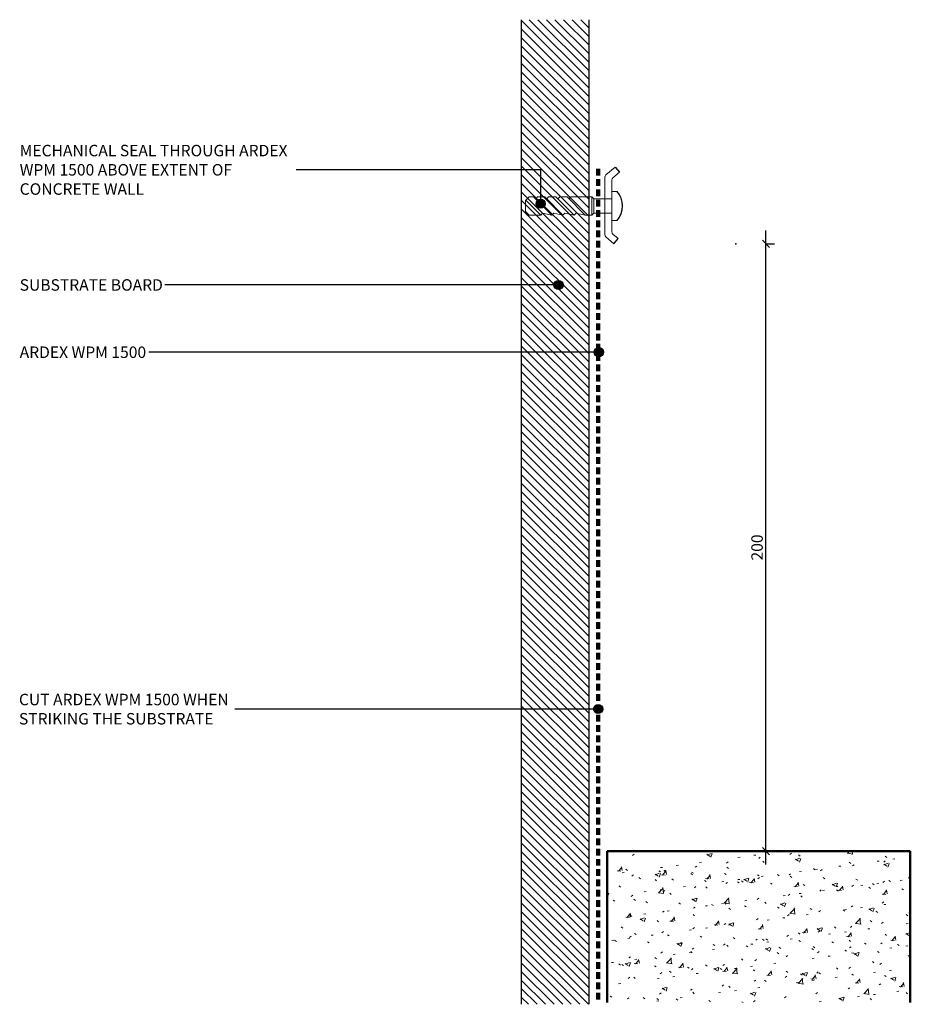
# Model space of a CAD drawing. Units: millimetres. Extents: x 3393 to 3687, y 2304 to 2629.
import ezdxf

# ---------------------------------------------------------------- set-up
doc = ezdxf.new("R2010")
doc.units = ezdxf.units.MM
doc.linetypes.add('Dash', pattern=[3.4, 2.2, -1.2])
doc.styles.add('Swis721 Lt BT', font='swissl.ttf', dxfattribs={"height": 3.784284})
doc.dimstyles.new('_ARDEX__-_2mm', dxfattribs={"dimscale": 304.8, "dimtxt": 4, "dimasz": 0.007874, "dimexe": 0.009186, "dimexo": 0.0625, "dimgap": 0.003281, "dimtad": 1, "dimdec": 0, "dimzin": 0, "dimdsep": 46, "dimtxsty": 'Swis721 Lt BT', "dimblk1": 'OBLIQUE', "dimblk2": 'OBLIQUE', "dimsah": 1, "dimcen": 0.09, "dimdle": 0.014436, "dimaunit": 1, "dimadec": 4, "dimazin": 0, "dimtfac": 1, "dimtdec": 4, "dimtix": 1, "dimtmove": 0, "dimatfit": 3, "dimfxl": 0.032808, "dimfxlon": 1, "dimtvp": 1, "dimtolj": 1, "dimtzin": 0, "dimarcsym": 2})

# ---------------------------------------------------------------- blocks, each defined once
blk = doc.blocks.new('_ARDEX_ Lining - Various - Shutter Board-699785-AWT-08 WALL TERMINATION')
h = blk.add_hatch()
h.set_pattern_fill('FP_1', color=256, style=0, pattern_type=2)
h.set_pattern_definition([(45, (-2303.647, 3581.014), (-1.4142136, 1.4142136), [])])
h.paths.add_polyline_path([(0, 0), (325, 0), (325, 22.28), (0, 22.28)], flags=0)
for p, q in [((0, 22.28), (325, 22.28)), ((0, 0), (325, 0))]:
    blk.add_line(p, q)
blk = doc.blocks.new('_ARDEX_ Lines - WPM 1500-699763-AWT-08 WALL TERMINATION')
at = {"color": 151, "linetype": 'Dash', "lineweight": 100}
blk.add_line((275, 0), (0, 0), dxfattribs=at)
blk = doc.blocks.new('_ARDEX_ Mechanical Seal - _ARDEX_ Mechanical Seal-629415-AWT-08 WALL TERMINATION')
for p, q in [((13.33, 31.8), (11.9, 30.09)), ((12.89, 6.47), (11.46, 8.18))]:
    blk.add_line(p, q)
at = {"lineweight": 9}
for p, q in [((11.9, 30.09), (13.69, 28.58)), ((16.01, 29.55), (13.33, 31.8)), ((14.05, 27.82), (14.05, 10.82)), ((16.37, 9.86), (16.37, 28.78)), ((14.05, 24.12), (12.25, 24.12)), ((14.05, 14.52), (14.05, 24.12)), ((14.05, 21.72), (19.98, 21.72)), ((19.98, 21.72), (20.58, 22.32)), ((19.98, 21.72), (19.98, 16.92)), ((20.58, 22.32), (22.82, 22.32)), ((20.58, 16.32), (20.58, 22.32)), ((22.82, 22.32), (28.82, 16.32)), ((22.82, 22.32), (25.85, 21.68)), ((25.85, 21.68), (26.49, 22.32)), ((26.49, 22.32), (32.49, 16.32)), ((26.49, 22.32), (29.53, 21.68)), ((29.53, 21.68), (30.16, 22.32)), ((30.16, 22.32), (33.2, 21.68)), ((36.16, 16.32), (30.16, 22.32)), ((33.2, 21.68), (33.84, 22.32)), ((33.84, 22.32), (39.84, 16.32)), ((33.84, 22.32), (36.87, 21.68)), ((36.87, 21.68), (37.51, 22.32)), ((37.51, 22.32), (42.39, 17.44)), ((37.51, 22.32), (41.27, 22.32)), ((42.47, 21.12), (41.27, 22.32)), ((42.47, 17.52), (42.47, 21.12)), ((14.05, 16.92), (19.98, 16.92)), ((19.98, 16.92), (20.58, 16.32)), ((27.54, 16.32), (20.58, 16.32)), ((27.54, 16.32), (28.18, 16.96)), ((28.82, 16.32), (31.22, 16.32)), ((31.22, 16.32), (31.85, 16.96)), ((32.49, 16.32), (34.89, 16.32)), ((34.89, 16.32), (35.53, 16.96)), ((36.16, 16.32), (38.56, 16.32)), ((38.56, 16.32), (39.2, 16.96)), ((39.84, 16.32), (41.27, 16.32)), ((41.27, 16.32), (42.47, 17.52)), ((12.25, 14.52), (14.05, 14.52)), ((11.46, 8.18), (13.69, 10.06)), ((16.01, 9.09), (12.89, 6.47))]:
    blk.add_line(p, q, dxfattribs=at)
for centre, start, end in [((15.37, 28.78), 360, 50.0011), ((13.05, 27.82), 360, 50.0011), ((13.05, 10.82), 309.9989, 0.0205), ((15.37, 9.86), 309.9989, 360)]:
    blk.add_arc(centre, 1, start, end, dxfattribs=at)
blk.add_arc((17.82, 19.32), 7.35, 139.2176, 220.7824)
blk = doc.blocks.new('_ARDEX_ Lining - Various - Concrete Wall-698524-AWT-08 WALL TERMINATION')
at = {"lineweight": 9}
h = blk.add_hatch(dxfattribs=at)
h.set_pattern_fill('FP_2', color=256, style=0, pattern_type=2)
h.set_pattern_definition([(140, (2354.197, -3687.014), (1.275165, 14.575316), [1.524, -16.764]), (85, (2354.197, -3687.014), (-15.284905, -2.81956), [1.219, -13.411]), (190.451, (2354.303, -3685.799), (-14.00984, 11.755714), [1.295, -14.247]), (136.184, (2350.133, -3687.014), (3.36392, 21.68615), [2.286, -25.146]), (186.636, (2350.413, -3685.207), (-19.79433, 18.99178), [1.943, -21.371]), (81.184, (2350.133, -3687.014), (-19.7941, 18.99206), [1.829, -20.117]), (111, (2351.149, -3684.982), (8.181538, 12.129647), [1.524, -16.764]), (56, (2351.149, -3684.982), (-14.73543, 4.944224), [1.219, -13.411]), (161.451, (2351.831, -3683.971), (-6.554, 17.073884), [1.295, -14.247]), (127.5, (2354.197, -3687.014), (-6.764328, 0.247227), [0.671, -12.578, 0.671, -12.944, -13.462]), (127.5, (2354.197, -3687.014), (-6.764328, 0.247227), [-26.863, 0.671, -12.791]), (97.5, (2354.197, -3687.014), (-8.014312, 5.345655), [0.671, -7.092, 0.671, -12.273, -5.131]), (97.5, (2354.197, -3687.014), (-8.014312, 5.345655), [-20.706, 0.671, -4.46]), (57.5, (2354.197, -3691.545), (0.4581936, 10.847647), [0.671, -4.409, 0.671, -15.179, -21.031]), (57.5, (2354.197, -3691.545), (0.4581936, 10.847647), [-20.93, 0.671, -20.361]), (47.5, (2354.197, -3693.577), (-2.034188, 11.850734), [0.671, -5.933, 0.671, -9.855, -14.935]), (47.5, (2354.197, -3693.577), (-2.034188, 11.850734), [-17.13, 0.671, -14.265])])
h.paths.add_polyline_path([(50, -100), (50, 0), (0, 0), (0, -100)], flags=0)
for p, q in [((0, 0), (50, 0)), ((0, -100), (50, -100))]:
    blk.add_line(p, q, dxfattribs=at)
at = {"lineweight": 50}
for p, q in [((50, 0), (0, 0)), ((0, -100), (50, -100))]:
    blk.add_line(p, q, dxfattribs=at)
blk = doc.blocks.new('_Oblique')
at = {"color": 0, "linetype": 'ByBlock', "lineweight": -2}
blk.add_line((-0.5, -0.5), (0.5, 0.5), dxfattribs=at)
blk = doc.blocks.new('DIMBLOCK1-AWT-08 WALL TERMINATION')
at = {"color": 0, "lineweight": -2, "transparency": 16777216}
for p, q in [((3639.38, 2349.8), (3639.38, 2559.08)), ((3639.38, 2554.68), (3642.18, 2554.68)), ((3639.38, 2354.2), (3642.18, 2354.2))]:
    blk.add_line(p, q, dxfattribs=at)
at = {"color": 0, "transparency": 16777216}
for p in [(3629.38, 2554.68), (3639.38, 2554.68), (3629.38, 2354.2)]:
    blk.add_point(p, dxfattribs=at)
at = {"color": 0, "lineweight": -2, "transparency": 16777216, "xscale": 2.4, "yscale": 2.4, "zscale": 2.4}
for p, rotation in [((3639.38, 2554.68), 90), ((3639.38, 2354.2), 270)]:
    blk.add_blockref('_Oblique', p, dxfattribs=dict(at, rotation=rotation))
at = {"color": 0, "transparency": 16777216, "insert": (3636.44, 2454.44), "char_height": 3.784, "width": 10.0571, "attachment_point": 5, "rotation": 90, "style": 'Swis721 Lt BT'}
blk.add_mtext('\\A1;200', dxfattribs=at)

msp = doc.modelspace()

# ---------------------------------------------------------------- hatches: boundary and pattern name
h = msp.add_hatch(color=256)
edge = h.paths.add_edge_path(flags=0)
edge.add_arc((3565.04, 2567.9), 1.5, 0, 360)
h = msp.add_hatch(color=256)
edge = h.paths.add_edge_path(flags=0)
edge.add_arc((3570.9, 2541.1), 1.5, 0, 360)
h = msp.add_hatch(color=256)
edge = h.paths.add_edge_path(flags=0)
edge.add_arc((3584.21, 2518.9), 1.5, 0, 360)
h = msp.add_hatch(color=250)
edge = h.paths.add_edge_path(flags=0)
edge.add_arc((3584, 2401.09), 1.5, 0, 360)

# ---------------------------------------------------------------- linework, layer by layer
for p, q in [((3565.04, 2579.11), (3484.3, 2579.11)), ((3565.04, 2567.9), (3565.04, 2579.11)), ((3570.9, 2541.1), (3441.02, 2541.1)), ((3584.21, 2518.9), (3435.66, 2518.9))]:
    msp.add_line(p, q)
at = {"color": 250}
msp.add_line((3584, 2401.09), (3464.08, 2401.09), dxfattribs=at)
at = {"lineweight": 50}
msp.add_line((3687.01, 2354.2), (3587.01, 2354.2), dxfattribs=at)
for centre in [(3565.04, 2567.9), (3570.9, 2541.1), (3584.21, 2518.9)]:
    msp.add_circle(centre, 1.5)
at = {"color": 250}
msp.add_circle((3584, 2401.09), 1.5, dxfattribs=at)

# ---------------------------------------------------------------- block references
for name, p, rotation in [('_ARDEX_ Lining - Various - Shutter Board-699785-AWT-08 WALL TERMINATION', (3581.01, 2303.65), 89.99999999999986), ('_ARDEX_ Mechanical Seal - _ARDEX_ Mechanical Seal-629415-AWT-08 WALL TERMINATION', (3602.53, 2586.48), 180), ('_ARDEX_ Lining - Various - Concrete Wall-698524-AWT-08 WALL TERMINATION', (3687.01, 2354.2), 270)]:
    msp.add_blockref(name, p, dxfattribs=dict(rotation=rotation))
at = {"color": 121, "rotation": 89.9999999999998}
msp.add_blockref('_ARDEX_ Lines - WPM 1500-699763-AWT-08 WALL TERMINATION', (3584.01, 2304.41), dxfattribs=at)

# ---------------------------------------------------------------- texts
at = {"char_height": 3.7843, "attachment_point": 1, "line_spacing_factor": 1.00667, "style": 'Swis721 Lt BT'}
for s, insert, width in [('MECHANICAL SEAL THROUGH ARDEX\\PWPM 1500 ABOVE EXTENT OF\\PCONCRETE WALL', (3393.06, 2587.34), 109.488), ('SUBSTRATE BOARD', (3393.06, 2542.98), 57.552), ('ARDEX WPM 1500', (3393.06, 2520.78), 51.12), ('CUT ARDEX WPM 1500 WHEN\\PSTRIKING THE SUBSTRATE', (3392.82, 2406.14), 84.864)]:
    msp.add_mtext(s, dxfattribs=dict(at, insert=insert, width=width))

# ---------------------------------------------------------------- dimensions: what is measured, and where the dimension line sits
dim = msp.add_linear_dim(base=(3639.38, 2554.68), p1=(3629.38, 2354.2), p2=(3629.38, 2554.68), angle=90, dimstyle='_ARDEX__-_2mm', override={"dimpost": '<>', "dimfxl": 200.486801})
dim.commit()
dim.dimension.update_dxf_attribs({"geometry": 'DIMBLOCK1-AWT-08 WALL TERMINATION', "text_midpoint": (3636.44, 2454.44)})

doc.saveas('drawing.dxf')
